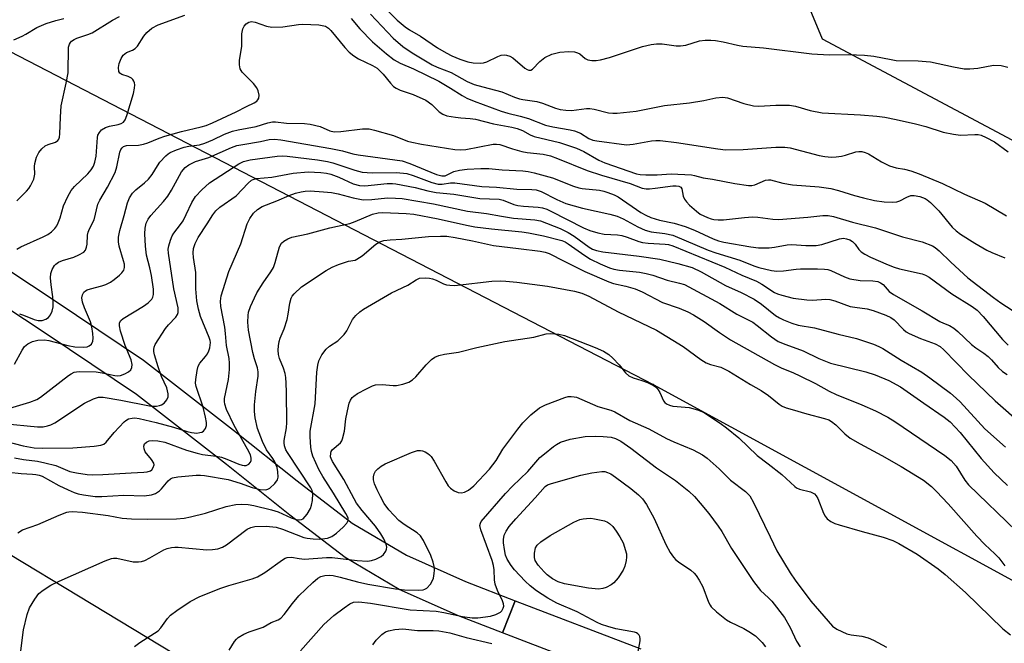
# Model space of a CAD drawing. Units: inches. Extents: x 1267762 to 1273762, y 497453 to 501454.
# Drawn here: x 1268377 to 1268628, y 498141 to 498300 of the extents above; entities that cross this region are included whole.
import ezdxf

# ---------------------------------------------------------------- set-up
doc = ezdxf.new("R2010")
doc.units = ezdxf.units.IN
doc.header["$MEASUREMENT"] = 0
for name, color, linetype in [('NTRL-Trees', 3, 'Continuous'), ('TRANS-Road', 130, 'Continuous'), ('Undefined', 1, 'Continuous'), ('UTIL-Cross Country Transmission Line', 1, 'Continuous'), ('UTIL-Cross Country Transmission Tower', 30, 'Continuous')]:
    doc.layers.add(name, color=color, linetype=linetype)

msp = doc.modelspace()

# ---------------------------------------------------------------- linework, layer by layer
at = {"layer": 'NTRL-Trees'}
msp.add_lwpolyline([(1268771.71, 498192.22), (1268688.13, 498237.57), (1268677.92, 498243.11), (1268581.25, 498294.57), (1268562.95, 498338.62), (1268562.68, 498359.85), (1268551.42, 498372.51), (1268491.1, 498383.36), (1268417.9, 498376.58), (1268378.58, 498400.3), (1268321.65, 498442.33), (1268320.97, 498504.01), (1268355.54, 498557.55)], dxfattribs=at)
at = {"layer": 'TRANS-Road'}
msp.add_lwpolyline([(1268502.89, 498151.48), (1268499.71, 498143.29), (1268488.47, 498147.65), (1268473.38, 498154.37), (1268459.55, 498162.55), (1268445.5, 498173.33), (1268429.31, 498186.23), (1268406.36, 498204.09), (1268383.62, 498219.35), (1268355.18, 498238.15), (1268325.67, 498256.73), (1268321.28, 498259.7), (1268325.78, 498266.61), (1268357, 498246.87), (1268385.44, 498228.07), (1268408.18, 498212.81), (1268431.13, 498194.95), (1268447.32, 498182.05), (1268461.37, 498171.27), (1268475.19, 498163.09), (1268490.29, 498156.37)], close=True, dxfattribs=at)
msp.add_lwpolyline([(1268533.08, 498130.51), (1268499.71, 498143.29), (1268502.89, 498151.48), (1268534.9, 498139.23)], dxfattribs=at)
at = {"layer": 'Undefined'}
for points, elevation in [([(1268375.92, 498241.12), (1268376.92, 498241.71), (1268382.59, 498244.23), (1268383.83, 498244.86), (1268384.74, 498245.53), (1268385.56, 498246.36), (1268386.08, 498247.06), (1268386.46, 498247.8), (1268386.94, 498249.11), (1268387.83, 498252.1), (1268388.91, 498254.5), (1268389.73, 498256.03), (1268390.63, 498257.1), (1268393.97, 498260.26), (1268394.87, 498261.32), (1268395.46, 498262.24), (1268395.8, 498263.24), (1268396.08, 498264.82), (1268396.45, 498269.58), (1268396.58, 498270.12), (1268396.96, 498270.86), (1268397.52, 498271.49), (1268398.46, 498272.07), (1268399.52, 498272.44), (1268401.73, 498272.86), (1268402.51, 498273.08), (1268403.08, 498273.43), (1268403.52, 498274.03), (1268403.93, 498275.12), (1268405.6, 498280.8), (1268405.9, 498282.15), (1268405.96, 498282.95), (1268405.89, 498283.46), (1268405.71, 498283.93), (1268405.45, 498284.35), (1268405.11, 498284.71), (1268404.3, 498285.12), (1268402.65, 498285.59), (1268402.13, 498285.96), (1268401.9, 498286.36), (1268401.79, 498287.35), (1268401.99, 498288.42), (1268402.47, 498289.71), (1268403.04, 498290.56), (1268403.82, 498291.17), (1268405.39, 498291.8), (1268406.09, 498292.23), (1268406.67, 498292.86), (1268408.25, 498295.35), (1268409.03, 498296.31), (1268410.32, 498297.4), (1268411.89, 498298.22), (1268418.68, 498300.7)], 238), ([(1268466, 498300.97), (1268471.81, 498294.9), (1268474.28, 498292.71), (1268476.63, 498291.13), (1268481.72, 498288.09), (1268483.06, 498287.48), (1268486.56, 498286.08), (1268490.69, 498283.83), (1268492.5, 498283.08), (1268494.64, 498282.42), (1268499.49, 498281.21), (1268502.78, 498279.83), (1268504.03, 498279.39), (1268504.86, 498279.22), (1268508.43, 498278.74), (1268509.84, 498278.29), (1268513.2, 498277.05), (1268514.39, 498276.71), (1268515.8, 498276.5), (1268517.29, 498276.46), (1268521.05, 498276.94), (1268521.92, 498276.97), (1268523.04, 498276.78), (1268526.67, 498275.85), (1268527.78, 498275.71), (1268528.92, 498275.74), (1268533.78, 498276.29), (1268540.93, 498277.67), (1268547.31, 498278.37), (1268551.01, 498278.96), (1268554.09, 498279.64), (1268555.84, 498279.81), (1268556.99, 498279.62), (1268561.2, 498278.23), (1268563.68, 498277.62), (1268565.05, 498277.56), (1268569.37, 498277.79), (1268572.82, 498277.76), (1268574.32, 498277.51), (1268578.13, 498276.41), (1268581.15, 498275.87), (1268590.89, 498275.31), (1268595.05, 498274.96), (1268597.09, 498274.7), (1268600, 498274.16), (1268604.94, 498273.01), (1268607.53, 498272.33), (1268612, 498270.95), (1268614.61, 498270.39), (1268616.37, 498270.14), (1268620.07, 498270.34), (1268620.92, 498270.29), (1268621.69, 498270.12), (1268622.98, 498269.59), (1268625.05, 498268.43), (1268628.58, 498265.88)], 236), ([(1268469.77, 498302.47), (1268472.81, 498299.44), (1268474.84, 498297.75), (1268475.99, 498297.01), (1268478.76, 498295.41), (1268483.13, 498292.4), (1268485.33, 498291.09), (1268486.78, 498290.32), (1268488.8, 498289.48), (1268490.84, 498288.81), (1268492.23, 498288.58), (1268493.99, 498288.51), (1268494.86, 498288.57), (1268495.68, 498288.79), (1268498.52, 498290.19), (1268499.32, 498290.5), (1268500.16, 498290.61), (1268500.72, 498290.55), (1268501.53, 498290.25), (1268502.3, 498289.81), (1268505.34, 498287.23), (1268505.98, 498286.84), (1268506.41, 498286.7), (1268506.89, 498286.74), (1268507.33, 498286.96), (1268509.2, 498288.94), (1268510.5, 498289.93), (1268512.28, 498290.76), (1268514.29, 498291.27), (1268516.57, 498291.46), (1268518, 498291.34), (1268518.83, 498291.09), (1268519.35, 498290.85), (1268520.78, 498289.71), (1268521.44, 498289.35), (1268522.46, 498289.17), (1268523.53, 498289.18), (1268524.67, 498289.37), (1268526.91, 498289.94), (1268535.33, 498292.71), (1268537.55, 498293.27), (1268538.97, 498293.41), (1268540.41, 498293.43), (1268543.92, 498292.95), (1268545.08, 498292.89), (1268546.44, 498293.12), (1268549.92, 498294.17), (1268551.35, 498294.33), (1268552.79, 498294.37), (1268553.94, 498294.27), (1268555.95, 498293.94), (1268559.55, 498293.06), (1268560.95, 498292.79), (1268566.23, 498292.4), (1268578.53, 498290.9), (1268582.93, 498290.64), (1268587.85, 498290.74), (1268591.98, 498290.53), (1268594.33, 498290.28), (1268598.71, 498289.4), (1268599.98, 498289.2), (1268605.59, 498289.09), (1268607.62, 498288.95), (1268608.74, 498288.79), (1268614.66, 498287.55), (1268617.3, 498287.08), (1268618.78, 498287.06), (1268620.85, 498287.22), (1268624.78, 498287.96), (1268626.78, 498287.91), (1268628.43, 498287.47)], 234), ([(1268375.14, 498294.43), (1268377.23, 498295.34), (1268378.23, 498295.87), (1268381.02, 498297.6), (1268383.38, 498298.62), (1268385.88, 498299.38), (1268387.84, 498299.87)], 234), ([(1268375.92, 498253.41), (1268378.38, 498255.86), (1268378.94, 498256.52), (1268379.39, 498257.22), (1268380.23, 498258.96), (1268380.47, 498260.24), (1268380.43, 498262.15), (1268380.51, 498262.93), (1268380.94, 498264.51), (1268381.53, 498265.76), (1268382.26, 498266.69), (1268383.15, 498267.44), (1268383.91, 498267.77), (1268385.76, 498268.39), (1268386.36, 498268.78), (1268386.63, 498269.16), (1268386.78, 498269.65), (1268386.88, 498270.45), (1268387.01, 498274.7), (1268387.24, 498277.64), (1268388.51, 498283.36), (1268388.95, 498286.06), (1268389.1, 498292.53), (1268389.3, 498293.34), (1268389.54, 498293.75), (1268389.87, 498294.11), (1268390.49, 498294.53), (1268391.21, 498294.88), (1268394.03, 498295.79), (1268395.11, 498296.26), (1268400.3, 498299.47), (1268402.03, 498300.4)], 236), ([(1268376.56, 498224.6), (1268377.63, 498224.25), (1268380.29, 498223.16), (1268381.37, 498222.89), (1268382.4, 498222.9), (1268383.33, 498223.21), (1268383.99, 498223.71), (1268384.48, 498224.35), (1268384.88, 498225.32), (1268385.12, 498226.36), (1268385.17, 498227.49), (1268385.11, 498228.91), (1268384.63, 498232.01), (1268384.47, 498233.76), (1268384.55, 498234.9), (1268384.91, 498235.95), (1268385.46, 498236.9), (1268385.83, 498237.29), (1268386.48, 498237.75), (1268387.56, 498238.2), (1268390.4, 498239.09), (1268391.73, 498239.64), (1268392.94, 498240.31), (1268393.44, 498240.87), (1268393.69, 498241.58), (1268393.83, 498242.38), (1268393.94, 498244.62), (1268394.06, 498245.43), (1268394.38, 498246.24), (1268395.59, 498248.56), (1268396.57, 498252.55), (1268397.08, 498253.58), (1268399.05, 498256.92), (1268400.93, 498260.66), (1268401.41, 498262.07), (1268402.14, 498265.78), (1268402.44, 498266.53), (1268402.72, 498266.92), (1268403.1, 498267.22), (1268403.83, 498267.47), (1268406.87, 498267.61), (1268408.2, 498267.89), (1268409.26, 498268.23), (1268412.2, 498269.41), (1268413.61, 498269.86), (1268417.87, 498271.07), (1268422.86, 498272.26), (1268424.18, 498272.64), (1268425.78, 498273.3), (1268431.83, 498276.08), (1268434.44, 498277.45), (1268436.42, 498278.36), (1268437.04, 498278.79), (1268437.36, 498279.15), (1268437.57, 498279.56), (1268437.63, 498280.33), (1268437.42, 498281.44), (1268437.1, 498282.22), (1268436.18, 498283.35), (1268433.35, 498286.16), (1268432.86, 498287.06), (1268432.66, 498288.06), (1268432.66, 498289.14), (1268433.25, 498292.86), (1268433.28, 498295.96), (1268433.48, 498297.25), (1268433.82, 498297.93), (1268434.37, 498298.5), (1268435.03, 498298.93), (1268435.72, 498299.09), (1268436.67, 498298.96), (1268439.55, 498297.89), (1268440.85, 498297.67), (1268443.68, 498297.79), (1268447.66, 498298.36), (1268448.81, 498298.45), (1268452.9, 498298.23), (1268453.76, 498298.12), (1268454.54, 498297.9), (1268455.35, 498297.42), (1268455.97, 498296.83), (1268459.53, 498292.45), (1268460.63, 498291.29), (1268461.78, 498290.4), (1268462.99, 498289.6), (1268466.51, 498287.93), (1268467.72, 498287.19), (1268469.28, 498285.69), (1268471.1, 498283.4), (1268471.91, 498282.55), (1268472.61, 498282.1), (1268473.63, 498281.62), (1268476.89, 498280.47), (1268480.12, 498279.04), (1268481.64, 498277.97), (1268483.52, 498276.12), (1268484.44, 498275.46), (1268485.47, 498275.1), (1268487.69, 498274.7), (1268489.09, 498274.53), (1268491.41, 498274.4), (1268492.78, 498274.2), (1268497.42, 498273.04), (1268502.07, 498272.15), (1268503.45, 498271.81), (1268504.77, 498271.3), (1268506.77, 498270.24), (1268507.77, 498269.83), (1268514.22, 498268.29), (1268518.55, 498266.79), (1268520.45, 498265.94), (1268524.26, 498263.79), (1268525.73, 498263.06), (1268533.81, 498260.3), (1268534.75, 498260.09), (1268536.22, 498260.01), (1268539.09, 498260.03), (1268542.63, 498260.26), (1268547.82, 498260.05), (1268548.65, 498259.9), (1268550.78, 498259.28), (1268553.17, 498258.9), (1268558.88, 498257.8), (1268562.41, 498257.29), (1268563.26, 498257.31), (1268564.03, 498257.49), (1268566.68, 498258.64), (1268567.44, 498258.76), (1268567.99, 498258.72), (1268571.09, 498257.94), (1268573.56, 498257.47), (1268580.35, 498257.01), (1268583.4, 498256.52), (1268585.31, 498256.07), (1268589.37, 498254.75), (1268591.65, 498254.14), (1268594.49, 498253.47), (1268596.95, 498253.12), (1268599.03, 498253.04), (1268600.18, 498253.13), (1268600.96, 498253.41), (1268602.69, 498254.38), (1268603.76, 498254.73), (1268604.61, 498254.74), (1268606.05, 498254.49), (1268607.36, 498254.03), (1268607.93, 498253.67), (1268608.77, 498252.96), (1268610.85, 498250.88), (1268614.25, 498246.72), (1268615.29, 498245.77), (1268616.44, 498244.94), (1268620.02, 498242.6), (1268623.09, 498240.86), (1268624.42, 498240.21), (1268627.72, 498238.9)], 240), ([(1268461.07, 498299.85), (1268463.33, 498297.26), (1268466.54, 498293.93), (1268470.11, 498290.87), (1268472.08, 498289.38), (1268473.56, 498288.5), (1268476.98, 498287.06), (1268483.43, 498283.89), (1268486.4, 498282.13), (1268489.38, 498280.26), (1268490.63, 498279.57), (1268492.44, 498278.77), (1268499.38, 498276.23), (1268501, 498275.72), (1268504.15, 498274.98), (1268506.34, 498274.36), (1268510.61, 498272.72), (1268512.52, 498272.27), (1268516.96, 498271.52), (1268518.04, 498271.25), (1268519.53, 498270.63), (1268521.72, 498269.3), (1268522.69, 498268.91), (1268523.75, 498268.7), (1268531.3, 498267.72), (1268533.01, 498267.84), (1268537.69, 498268.72), (1268538.73, 498268.81), (1268539.88, 498268.78), (1268544.01, 498268.31), (1268554.53, 498266.62), (1268556.51, 498266.42), (1268561.04, 498266.48), (1268569.33, 498267.05), (1268571.66, 498267.11), (1268572.96, 498266.9), (1268580.38, 498264.96), (1268581.82, 498264.72), (1268583.56, 498264.57), (1268584.68, 498264.6), (1268586.05, 498264.78), (1268587.13, 498265.02), (1268589.72, 498265.86), (1268590.49, 498265.98), (1268591.28, 498265.96), (1268592.12, 498265.74), (1268592.93, 498265.38), (1268596.24, 498263.35), (1268598.34, 498262.37), (1268599.97, 498261.83), (1268602.12, 498261.52), (1268603.76, 498261.05), (1268605.91, 498260.27), (1268611.79, 498257.84), (1268617.43, 498255.14), (1268622.69, 498252.81), (1268628.17, 498249.58)], 238), ([(1268375.32, 498211.8), (1268377.24, 498215.35), (1268377.88, 498216.32), (1268378.68, 498217), (1268379.87, 498217.56), (1268381.29, 498217.86), (1268382.99, 498217.96), (1268384.05, 498217.79), (1268388.87, 498216.56), (1268390.71, 498216.23), (1268392.99, 498216.11), (1268393.82, 498216.24), (1268394.32, 498216.42), (1268394.92, 498216.89), (1268395.27, 498217.61), (1268395.36, 498218.45), (1268395.27, 498219.63), (1268394.98, 498221.34), (1268394.64, 498222.6), (1268393.11, 498226.18), (1268392.66, 498227.57), (1268392.48, 498228.68), (1268392.6, 498229.46), (1268392.98, 498230.13), (1268393.39, 498230.47), (1268393.87, 498230.75), (1268394.68, 498231.02), (1268397.54, 498231.71), (1268398.56, 498232.1), (1268399.79, 498232.7), (1268400.74, 498233.36), (1268402.08, 498234.49), (1268402.7, 498235.1), (1268403.16, 498235.77), (1268403.34, 498236.46), (1268403.31, 498237.24), (1268403.11, 498238.09), (1268401.95, 498241.82), (1268401.8, 498242.97), (1268401.84, 498244.11), (1268402.19, 498245.81), (1268403.27, 498249.63), (1268404.09, 498252.9), (1268404.63, 498254.2), (1268405.35, 498255.39), (1268406.19, 498256.25), (1268408.43, 498257.96), (1268409.49, 498258.95), (1268410.41, 498260.1), (1268411.72, 498262.32), (1268412.38, 498263.22), (1268413.87, 498264.88), (1268414.5, 498265.41), (1268414.99, 498265.71), (1268416.61, 498266.41), (1268418.52, 498267.06), (1268419.72, 498267.31), (1268422.47, 498267.71), (1268423.78, 498268.07), (1268425.82, 498268.92), (1268428.85, 498270.38), (1268430.89, 498271.15), (1268432.29, 498271.48), (1268436.89, 498272.34), (1268439.86, 498273.32), (1268441.06, 498273.54), (1268441.81, 498273.52), (1268444.59, 498273.19), (1268449.22, 498273.09), (1268450.67, 498272.95), (1268453.25, 498272.36), (1268455.65, 498271.28), (1268456.81, 498271.01), (1268458.51, 498271.07), (1268463.99, 498271.74), (1268465.66, 498271.73), (1268467.09, 498271.42), (1268471.9, 498270.03), (1268475.46, 498268.64), (1268476.55, 498268.32), (1268479.02, 498267.81), (1268487.54, 498266.47), (1268488.95, 498266.41), (1268490.33, 498266.53), (1268497.32, 498267.83), (1268498.17, 498267.87), (1268498.97, 498267.76), (1268502.19, 498266.62), (1268504.59, 498265.96), (1268506, 498265.73), (1268510.01, 498265.27), (1268511.9, 498264.87), (1268513.72, 498264.2), (1268521.23, 498261.1), (1268524.94, 498259.93), (1268532.2, 498257.86), (1268535.3, 498256.63), (1268536.31, 498256.48), (1268537.15, 498256.48), (1268538.62, 498256.61), (1268543.11, 498257.25), (1268543.93, 498257.27), (1268544.63, 498257.15), (1268545.12, 498256.85), (1268545.35, 498256.5), (1268545.73, 498254.62), (1268546.04, 498253.82), (1268546.54, 498253.14), (1268547.36, 498252.31), (1268549.1, 498250.74), (1268550.04, 498250.05), (1268551.89, 498249.14), (1268552.84, 498248.8), (1268553.56, 498248.64), (1268554.62, 498248.55), (1268555.99, 498248.56), (1268561.36, 498249.18), (1268563.37, 498249.34), (1268564.73, 498249.26), (1268568.54, 498248.75), (1268569.98, 498248.67), (1268577.46, 498249.25), (1268581.29, 498249.66), (1268582.64, 498249.64), (1268584.01, 498249.39), (1268588.89, 498248.01), (1268594.78, 498246.57), (1268601.64, 498244.21), (1268606.65, 498242.99), (1268609.24, 498241.95), (1268609.94, 498241.53), (1268610.98, 498240.67), (1268613.95, 498237.8), (1268618.27, 498233.81), (1268624.84, 498228.76), (1268626.69, 498227.43), (1268629.59, 498225.57)], 242), ([(1268374.14, 498200.54), (1268379.2, 498202.06), (1268380.97, 498202.75), (1268381.91, 498203.35), (1268389.07, 498208.87), (1268389.79, 498209.35), (1268390.54, 498209.71), (1268391.09, 498209.84), (1268391.95, 498209.9), (1268396.1, 498209.8), (1268397.62, 498209.58), (1268400.87, 498208.87), (1268401.53, 498208.81), (1268402.35, 498208.9), (1268403.41, 498209.28), (1268404.39, 498209.81), (1268404.92, 498210.31), (1268405.22, 498210.91), (1268405.28, 498211.69), (1268405, 498212.87), (1268403.55, 498216.52), (1268402.36, 498220.19), (1268402.04, 498221.59), (1268402.08, 498222.31), (1268402.39, 498222.87), (1268403.03, 498223.42), (1268408.18, 498226.55), (1268409.4, 498227.4), (1268410.3, 498228.38), (1268410.55, 498228.83), (1268410.73, 498229.51), (1268410.7, 498230.9), (1268410.19, 498234.38), (1268409.81, 498236.37), (1268408.95, 498239.58), (1268408.67, 498241.88), (1268408.56, 498245.04), (1268408.61, 498246.47), (1268408.88, 498247.74), (1268409.36, 498248.75), (1268410.03, 498249.64), (1268413.3, 498253.26), (1268414.4, 498254.59), (1268415.36, 498256.12), (1268417.9, 498260.77), (1268418.84, 498261.91), (1268419.73, 498262.6), (1268421.44, 498263.44), (1268424.82, 498264.49), (1268430.59, 498266.96), (1268431.97, 498267.47), (1268433.5, 498267.8), (1268438, 498268.54), (1268440.21, 498269.01), (1268441.54, 498269.13), (1268443.22, 498268.95), (1268455.96, 498266.73), (1268458.86, 498266.16), (1268461.52, 498265.42), (1268462.88, 498265.14), (1268474.1, 498263.57), (1268476.03, 498262.96), (1268482.9, 498260.14), (1268484.26, 498259.74), (1268485.08, 498259.8), (1268487.31, 498260.85), (1268488.69, 498261.22), (1268490.7, 498261.5), (1268494.2, 498261.67), (1268496.23, 498261.68), (1268499.57, 498261.28), (1268504.89, 498261.02), (1268506.2, 498260.86), (1268507.78, 498260.55), (1268512.46, 498259.23), (1268517.81, 498257.14), (1268519.16, 498256.68), (1268519.97, 498256.54), (1268524.39, 498256.09), (1268525.5, 498255.88), (1268526.56, 498255.56), (1268528.12, 498254.97), (1268529.12, 498254.47), (1268534.93, 498250.45), (1268536.21, 498249.74), (1268537.51, 498249.18), (1268539.68, 498248.44), (1268543.43, 498247.72), (1268546.21, 498246.86), (1268548.63, 498245.92), (1268553.4, 498243.73), (1268554.73, 498243.23), (1268556.12, 498242.9), (1268562.94, 498241.67), (1268564.95, 498241.46), (1268567.61, 498241.45), (1268569.02, 498241.6), (1268572.24, 498242.22), (1268573.39, 498242.32), (1268577.02, 498241.99), (1268579.63, 498242.04), (1268581.07, 498242.31), (1268585.61, 498243.76), (1268586.56, 498243.86), (1268587.36, 498243.76), (1268588.18, 498243.48), (1268588.87, 498243.06), (1268589.54, 498242.34), (1268590.51, 498240.97), (1268591.1, 498240.41), (1268592.02, 498239.82), (1268593.51, 498239.06), (1268597.98, 498237.1), (1268599.51, 498236.5), (1268600.88, 498236.11), (1268606.62, 498234.77), (1268607.45, 498234.48), (1268608.46, 498233.94), (1268614.23, 498229.71), (1268619.39, 498226.49), (1268620.63, 498225.56), (1268622.2, 498223.94), (1268627.12, 498218.03), (1268628.52, 498216.66)], 244), ([(1268372.46, 498196.65), (1268381.21, 498195.82), (1268382.61, 498195.82), (1268383.73, 498196.03), (1268384.54, 498196.3), (1268385.56, 498196.85), (1268393.13, 498201.82), (1268395.43, 498202.96), (1268396.74, 498203.38), (1268397.88, 498203.34), (1268402.43, 498202.58), (1268409.73, 498201.13), (1268410.6, 498201.06), (1268411.46, 498201.1), (1268412.3, 498201.23), (1268412.79, 498201.4), (1268413.43, 498201.81), (1268414.16, 498202.69), (1268414.48, 498203.44), (1268414.49, 498204.19), (1268414.1, 498205.74), (1268412.8, 498208.67), (1268411.9, 498211.07), (1268411, 498214.14), (1268410.85, 498214.98), (1268410.83, 498215.54), (1268410.9, 498216.09), (1268411.18, 498216.81), (1268413.83, 498220.91), (1268414.55, 498221.81), (1268416.39, 498223.74), (1268416.86, 498224.44), (1268417.02, 498224.91), (1268417.06, 498225.36), (1268416.99, 498226.12), (1268415.94, 498231.02), (1268414.52, 498240.04), (1268414.48, 498241.11), (1268414.6, 498241.96), (1268415.03, 498243.38), (1268415.49, 498244.48), (1268415.92, 498245.2), (1268417.63, 498247.41), (1268418.26, 498248.35), (1268419.08, 498249.89), (1268420.52, 498252.97), (1268421.44, 498254.5), (1268423.05, 498256.23), (1268425.04, 498258.01), (1268432.46, 498262.83), (1268433.7, 498263.47), (1268435.33, 498263.83), (1268442.23, 498264.79), (1268443.69, 498264.89), (1268444.82, 498264.81), (1268452.49, 498263.87), (1268455.11, 498263.46), (1268456.44, 498263.1), (1268462.04, 498261.21), (1268463.95, 498260.74), (1268466.43, 498260.53), (1268472.68, 498260.63), (1268475.33, 498260.37), (1268476.93, 498259.9), (1268481.69, 498258.07), (1268483.26, 498257.69), (1268484.31, 498257.64), (1268486.41, 498257.96), (1268487.51, 498257.96), (1268494.45, 498257.07), (1268498.14, 498256.91), (1268503.32, 498256.36), (1268507.12, 498256.31), (1268508.24, 498256.21), (1268509.57, 498255.77), (1268513.55, 498253.72), (1268515.83, 498252.75), (1268520.05, 498251.5), (1268527.07, 498249.98), (1268528.88, 498249.49), (1268530.44, 498248.84), (1268534.18, 498246.8), (1268536.03, 498245.94), (1268537.55, 498245.53), (1268541.09, 498245.1), (1268543.09, 498244.64), (1268552.1, 498240.83), (1268554.06, 498240.14), (1268560.19, 498238.26), (1268563.7, 498236.86), (1268565, 498236.45), (1268568.25, 498235.62), (1268569.61, 498235.45), (1268571.32, 498235.55), (1268574.51, 498235.98), (1268575.61, 498236.06), (1268579.99, 498236.12), (1268581.76, 498236.02), (1268582.63, 498235.87), (1268583.39, 498235.64), (1268586.83, 498234), (1268588.2, 498233.55), (1268590.83, 498233.11), (1268594.07, 498233.04), (1268595.31, 498232.85), (1268596.04, 498232.53), (1268596.69, 498232.07), (1268598.23, 498230.32), (1268599.33, 498229.51), (1268606.65, 498225.41), (1268611.14, 498222.69), (1268612.1, 498222.22), (1268613.58, 498221.63), (1268614.7, 498220.95), (1268615.76, 498220.09), (1268619.17, 498216.81), (1268620.28, 498215.96), (1268622.32, 498214.61), (1268623.45, 498213.73), (1268624.27, 498212.91), (1268625.99, 498210.96), (1268627.07, 498209.95), (1268628.29, 498209.11)], 246), ([(1268372.96, 498192.14), (1268377.51, 498190.96), (1268380.35, 498190.46), (1268382.55, 498190.37), (1268390.14, 498190.44), (1268395.59, 498190.87), (1268397.28, 498191.11), (1268398.04, 498191.43), (1268398.69, 498191.92), (1268400.73, 498194.4), (1268403.29, 498197.1), (1268403.72, 498197.45), (1268404.36, 498197.81), (1268405.29, 498198.06), (1268406.01, 498198.09), (1268407.07, 498197.96), (1268411.41, 498196.94), (1268415.86, 498195.72), (1268419.28, 498194.61), (1268420.38, 498194.34), (1268421.76, 498194.22), (1268422.57, 498194.34), (1268423.07, 498194.49), (1268423.51, 498194.74), (1268424, 498195.35), (1268424.25, 498196.12), (1268424.26, 498196.92), (1268424.02, 498198.31), (1268423.41, 498200.84), (1268421.58, 498206.13), (1268421.46, 498206.98), (1268421.5, 498207.85), (1268421.85, 498210.19), (1268422.15, 498211.3), (1268422.56, 498212.02), (1268424.02, 498213.72), (1268424.48, 498214.42), (1268424.82, 498215.17), (1268425.08, 498215.97), (1268425.24, 498217.27), (1268425.17, 498217.78), (1268424.92, 498218.58), (1268422.74, 498223.91), (1268422.2, 498225.81), (1268421.78, 498227.95), (1268421.5, 498231), (1268421.56, 498235.16), (1268420.95, 498238.98), (1268420.86, 498240.12), (1268420.92, 498241.22), (1268421.34, 498242.55), (1268422.15, 498244.07), (1268424.44, 498247.51), (1268425.82, 498249.82), (1268426.58, 498250.83), (1268427.68, 498251.78), (1268431.8, 498254.72), (1268434.82, 498257.92), (1268435.7, 498258.66), (1268436.17, 498258.88), (1268436.96, 498259.09), (1268440.86, 498259.46), (1268446.37, 498260.46), (1268450.19, 498260.79), (1268453.38, 498260.61), (1268454.86, 498260.43), (1268455.96, 498260.2), (1268458.01, 498259.48), (1268461.66, 498257.73), (1268463.2, 498257.28), (1268464.56, 498257.19), (1268470.32, 498257.8), (1268471.61, 498257.86), (1268472.49, 498257.78), (1268477.45, 498256.79), (1268480.64, 498255.97), (1268482.8, 498255.54), (1268487.24, 498255.09), (1268493.92, 498253.99), (1268498.82, 498253.86), (1268499.83, 498253.61), (1268502.55, 498252.47), (1268503.6, 498252.18), (1268505.01, 498252.01), (1268508.78, 498251.79), (1268509.9, 498251.61), (1268510.94, 498251.27), (1268511.97, 498250.81), (1268520.31, 498246.53), (1268521.95, 498245.88), (1268523.94, 498245.23), (1268525.62, 498244.91), (1268528.99, 498244.71), (1268530.1, 498244.55), (1268531.46, 498244.17), (1268534.39, 498243.07), (1268535.38, 498242.81), (1268536.82, 498242.65), (1268541.16, 498242.37), (1268542.01, 498242.24), (1268543.09, 498241.92), (1268556.31, 498236.47), (1268560.69, 498234.47), (1268564.44, 498232.91), (1268565.8, 498232.17), (1268568.98, 498230.06), (1268569.73, 498229.71), (1268570.84, 498229.33), (1268573.78, 498228.57), (1268577.27, 498228.18), (1268578.72, 498228.1), (1268582.08, 498228.36), (1268583.14, 498228.29), (1268584.42, 498227.94), (1268588.25, 498226.52), (1268589.51, 498226.28), (1268592.62, 498225.89), (1268594.13, 498225.47), (1268597.41, 498224.3), (1268598.67, 498223.7), (1268599.5, 498223.04), (1268601.86, 498220.59), (1268602.55, 498220.05), (1268603.29, 498219.61), (1268606.19, 498218.32), (1268609.91, 498217), (1268611.25, 498216.26), (1268612.16, 498215.44), (1268618.46, 498208.96), (1268625.23, 498202.44), (1268638.34, 498191)], 248), ([(1268375.32, 498187.9), (1268377.57, 498187.48), (1268381.14, 498187.05), (1268383.08, 498186.66), (1268385.82, 498185.94), (1268389.4, 498184.44), (1268391.15, 498184.07), (1268393.81, 498183.67), (1268395.21, 498183.62), (1268397.78, 498183.7), (1268405.02, 498184.13), (1268408.31, 498184.25), (1268409.16, 498184.35), (1268409.94, 498184.6), (1268410.31, 498184.87), (1268410.69, 498185.44), (1268410.87, 498186.09), (1268410.81, 498186.55), (1268410.25, 498187.51), (1268408.65, 498189.48), (1268408.35, 498190.17), (1268408.25, 498190.86), (1268408.45, 498191.44), (1268408.91, 498191.9), (1268409.59, 498192.21), (1268410.39, 498192.34), (1268411.85, 498192.22), (1268413.59, 498191.88), (1268419.11, 498189.88), (1268421.84, 498189.08), (1268423.23, 498188.79), (1268426.74, 498188.32), (1268428.05, 498188.05), (1268429.45, 498187.55), (1268432.47, 498186.26), (1268433.29, 498186.01), (1268433.84, 498185.93), (1268434.37, 498185.96), (1268434.99, 498186.27), (1268435.44, 498186.79), (1268435.61, 498187.23), (1268435.63, 498187.85), (1268435.42, 498188.65), (1268434.68, 498190.15), (1268431.28, 498196.14), (1268429.35, 498200.21), (1268428.9, 498201.58), (1268428.83, 498202.28), (1268428.87, 498203.06), (1268429.81, 498207.86), (1268430.07, 498210.39), (1268430.14, 498212.07), (1268430.02, 498213.19), (1268429.33, 498216.58), (1268429.12, 498219.63), (1268428.93, 498221.18), (1268427.87, 498226.46), (1268427.8, 498227.84), (1268427.96, 498229.21), (1268429.93, 498235.37), (1268432.99, 498242.41), (1268434.63, 498247.52), (1268435.31, 498248.94), (1268436.24, 498250.27), (1268437.24, 498251.2), (1268438.41, 498251.94), (1268442.18, 498253.42), (1268445.29, 498254.75), (1268446.95, 498255.32), (1268448.39, 498255.7), (1268449.41, 498255.86), (1268450.66, 498255.93), (1268454.1, 498255.72), (1268456.11, 498255.51), (1268457.83, 498255.16), (1268461.66, 498254.15), (1268464.2, 498253.69), (1268466.42, 498253.75), (1268470.39, 498254.16), (1268472.41, 498254.12), (1268474.15, 498253.97), (1268482.09, 498252.62), (1268490.76, 498250.76), (1268495.59, 498250.14), (1268499.42, 498249.46), (1268502.45, 498249.01), (1268507.91, 498248.53), (1268509.4, 498248.27), (1268514.37, 498246.35), (1268516.44, 498245.36), (1268517.96, 498244.44), (1268521.73, 498241.61), (1268522.62, 498241.13), (1268523.63, 498240.75), (1268525.28, 498240.41), (1268534.49, 498239.32), (1268539.76, 498238.52), (1268544.38, 498237.47), (1268548.06, 498236.4), (1268550.32, 498235.33), (1268556.53, 498231.87), (1268560.49, 498230.05), (1268563.83, 498228.32), (1268565.66, 498227.1), (1268569.27, 498224.21), (1268570.26, 498223.58), (1268571.3, 498223.06), (1268573.43, 498222.24), (1268575.05, 498221.74), (1268579.23, 498221.03), (1268585.22, 498219.4), (1268589.89, 498218.31), (1268594.23, 498216.86), (1268595.61, 498216.29), (1268596.64, 498215.75), (1268601.25, 498212.82), (1268606.51, 498209.72), (1268608.61, 498208.27), (1268613.85, 498204.39), (1268615.33, 498203.14), (1268616.35, 498202.15), (1268622.64, 498195.31), (1268627.85, 498190.66)], 250), ([(1268370.62, 498184.59), (1268377, 498183.88), (1268379.92, 498183.79), (1268380.75, 498183.7), (1268381.56, 498183.52), (1268382.35, 498183.23), (1268386.58, 498180.85), (1268388.97, 498179.72), (1268390.49, 498179.09), (1268391.54, 498178.76), (1268392.91, 498178.45), (1268395.84, 498178.09), (1268397.6, 498178.06), (1268403.15, 498178.38), (1268408.33, 498178.27), (1268410.23, 498178.48), (1268411.28, 498178.84), (1268412.25, 498179.47), (1268412.8, 498180.02), (1268414.45, 498182.04), (1268415.09, 498182.55), (1268415.58, 498182.79), (1268416.95, 498183.11), (1268421.64, 498183.48), (1268422.72, 498183.5), (1268423.71, 498183.41), (1268429.78, 498182.36), (1268432.84, 498181.48), (1268435.89, 498180.35), (1268437.94, 498179.88), (1268439.37, 498179.76), (1268439.88, 498179.91), (1268440.36, 498180.19), (1268441.67, 498181.35), (1268442.31, 498182.27), (1268442.48, 498183.02), (1268442.45, 498184.38), (1268442.21, 498185.46), (1268441.55, 498187.03), (1268441.13, 498187.76), (1268439.55, 498189.96), (1268438.55, 498192.1), (1268437.22, 498195.42), (1268436.65, 498198.14), (1268436.46, 498199.75), (1268436.51, 498201.45), (1268436.81, 498204.86), (1268437.37, 498208.7), (1268437.41, 498209.79), (1268437.2, 498210.89), (1268436.48, 498213.11), (1268436.04, 498214.75), (1268434.92, 498220.46), (1268434.81, 498222.48), (1268434.84, 498224.21), (1268434.98, 498225.06), (1268435.48, 498226.45), (1268436.44, 498228.65), (1268437.11, 498229.94), (1268438.69, 498232.49), (1268440.62, 498235.31), (1268441.28, 498236.42), (1268441.77, 498237.66), (1268442.86, 498241.65), (1268443.38, 498242.64), (1268443.98, 498243.17), (1268444.93, 498243.73), (1268446.01, 498244.13), (1268450.08, 498245), (1268455.7, 498246.49), (1268460.76, 498247.61), (1268462.12, 498248.11), (1268466.54, 498250.05), (1268467.99, 498250.37), (1268469.17, 498250.46), (1268475.15, 498250.22), (1268477.11, 498250.02), (1268483.27, 498248.81), (1268490.47, 498247.19), (1268492.62, 498246.78), (1268496.9, 498246.27), (1268504.65, 498245.52), (1268506.29, 498245.28), (1268510.09, 498244.47), (1268514.81, 498243.28), (1268515.64, 498242.93), (1268516.39, 498242.48), (1268520.7, 498239.47), (1268522.13, 498238.57), (1268524.55, 498237.35), (1268526.94, 498236.34), (1268528.06, 498236.02), (1268529.46, 498235.75), (1268534.6, 498235.22), (1268536.3, 498234.93), (1268538.01, 498234.46), (1268541.61, 498233.15), (1268544.76, 498232.46), (1268546.06, 498232.05), (1268555.05, 498227.27), (1268559.4, 498224.51), (1268563.44, 498222.5), (1268564.61, 498221.66), (1268568.2, 498218.72), (1268569.06, 498218.12), (1268569.97, 498217.6), (1268571.85, 498216.83), (1268576.34, 498215.16), (1268580.27, 498213.27), (1268583.24, 498212.02), (1268592.32, 498209.81), (1268594.69, 498209.1), (1268598.13, 498207.64), (1268601.11, 498206.03), (1268607.06, 498201.83), (1268612.28, 498198.31), (1268613.81, 498197.08), (1268616.35, 498194.35), (1268621.66, 498187.72), (1268624.95, 498184.12), (1268628.39, 498180.9)], 252), ([(1268376.15, 498168.84), (1268377.38, 498169.54), (1268381.26, 498170.94), (1268386.67, 498173.28), (1268388.62, 498174.03), (1268389.18, 498174.16), (1268390.04, 498174.23), (1268392.64, 498174.08), (1268399.18, 498173.22), (1268402.79, 498172.56), (1268405.1, 498172.34), (1268409.14, 498172.26), (1268416.61, 498172.39), (1268418.52, 498172.57), (1268420.15, 498172.87), (1268423.97, 498173.83), (1268429.26, 498175.54), (1268431.73, 498176.05), (1268433.14, 498176.14), (1268434.86, 498176.01), (1268436.29, 498175.8), (1268440.84, 498174.67), (1268442.48, 498174.14), (1268445.83, 498172.63), (1268447.09, 498172.2), (1268448.03, 498172.11), (1268448.44, 498172.19), (1268448.84, 498172.4), (1268449.4, 498172.94), (1268449.91, 498173.59), (1268450.76, 498175.04), (1268451.02, 498175.89), (1268451.23, 498177.07), (1268451.35, 498178.82), (1268451.15, 498179.59), (1268450.79, 498180.3), (1268444.91, 498189.25), (1268444.5, 498189.96), (1268444.14, 498190.97), (1268444.02, 498191.76), (1268444.03, 498192.29), (1268444.62, 498195.52), (1268444.73, 498196.9), (1268444.67, 498204.68), (1268444.57, 498206.94), (1268444.45, 498208.35), (1268444.25, 498209.44), (1268443.84, 498210.75), (1268442.81, 498213.19), (1268442.61, 498214.25), (1268442.51, 498215.34), (1268442.55, 498216.45), (1268442.75, 498217.58), (1268443, 498218.4), (1268444, 498220.79), (1268444.76, 498223.2), (1268445.08, 498224.56), (1268445.45, 498227.31), (1268445.86, 498228.61), (1268446.11, 498229.09), (1268446.62, 498229.74), (1268448.47, 498231.49), (1268454.77, 498235.67), (1268456.23, 498236.52), (1268457.88, 498237.19), (1268460.42, 498238.03), (1268462.12, 498238.32), (1268462.59, 498238.51), (1268463.92, 498239.43), (1268467.44, 498242.34), (1268468.38, 498242.93), (1268469.42, 498243.26), (1268471.06, 498243.51), (1268474.04, 498243.66), (1268480.82, 498244.29), (1268483.88, 498244.43), (1268485.52, 498244.37), (1268487.59, 498244.09), (1268492.04, 498243.23), (1268497.38, 498242.02), (1268503.73, 498241.3), (1268509.32, 498240.55), (1268510.58, 498240.32), (1268511.57, 498239.99), (1268515.39, 498238.01), (1268520.64, 498235.42), (1268526.75, 498232.73), (1268527.97, 498232.33), (1268531.12, 498231.7), (1268533.49, 498231.01), (1268535.31, 498230.18), (1268540.44, 498227.49), (1268544.67, 498226.07), (1268546.88, 498225.13), (1268548.37, 498224.33), (1268551.07, 498222.67), (1268554.95, 498219.86), (1268557.78, 498218), (1268569.03, 498211.68), (1268570.7, 498210.86), (1268573.87, 498209.58), (1268575.46, 498208.85), (1268579.41, 498206.88), (1268582.94, 498204.92), (1268584.73, 498204.06), (1268591.3, 498201.39), (1268594.72, 498199.88), (1268597.87, 498198.25), (1268599.66, 498197.19), (1268612.44, 498188.48), (1268614.05, 498187.24), (1268615.3, 498185.81), (1268617.49, 498182.25), (1268618.44, 498181), (1268630.61, 498169.28)], 254), ([(1268376.7, 498136.66), (1268377.63, 498144.04), (1268378.55, 498148.02), (1268379.11, 498149.66), (1268380.46, 498151.92), (1268381.52, 498153.3), (1268382.62, 498154.19), (1268384.55, 498155.44), (1268386.66, 498156.49), (1268398.41, 498161.65), (1268400.01, 498162.25), (1268400.56, 498162.35), (1268401.4, 498162.34), (1268405.53, 498161.44), (1268406.9, 498161.4), (1268407.7, 498161.53), (1268408.49, 498161.79), (1268409.77, 498162.43), (1268413.36, 498164.44), (1268414.18, 498164.79), (1268415.33, 498165.08), (1268416.19, 498165.17), (1268417.04, 498165.15), (1268424.34, 498164.48), (1268425.76, 498164.54), (1268427.16, 498164.75), (1268428.36, 498165.15), (1268429.31, 498165.71), (1268434.6, 498169.73), (1268435.56, 498170.18), (1268436.59, 498170.4), (1268439.47, 498170.49), (1268441.97, 498170.24), (1268443.62, 498169.77), (1268449.06, 498167.63), (1268449.92, 498167.41), (1268451.4, 498167.23), (1268453.15, 498167.19), (1268455.08, 498167.45), (1268456.21, 498167.87), (1268457.4, 498168.68), (1268459.09, 498170.24), (1268460.01, 498171.27), (1268460.33, 498171.92), (1268460.32, 498172.58), (1268459.79, 498173.71), (1268456.64, 498178.9), (1268453.91, 498183.12), (1268452.86, 498184.9), (1268451.31, 498188.33), (1268450.96, 498189.54), (1268450.8, 498190.64), (1268450.63, 498193.25), (1268450.66, 498194.7), (1268451.93, 498201.64), (1268452.37, 498209.71), (1268452.6, 498211.49), (1268452.91, 498212.62), (1268453.62, 498214.18), (1268454.76, 498215.64), (1268455.57, 498216.34), (1268457.73, 498217.7), (1268459.32, 498219.33), (1268459.99, 498220.26), (1268461.49, 498223.15), (1268462.32, 498224.21), (1268463.3, 498225.14), (1268464.27, 498225.77), (1268471.43, 498229.97), (1268475.53, 498231.9), (1268477.64, 498233.31), (1268478.55, 498233.66), (1268479.93, 498233.76), (1268481.05, 498233.7), (1268481.84, 498233.54), (1268482.77, 498233.19), (1268484.61, 498232.28), (1268485.42, 498232.04), (1268486.24, 498231.92), (1268487.35, 498231.86), (1268488.24, 498231.91), (1268496.96, 498232.91), (1268499.13, 498232.99), (1268500.53, 498232.95), (1268503.37, 498232.7), (1268511.17, 498231.66), (1268518, 498230.36), (1268519.9, 498229.87), (1268521.66, 498229.1), (1268529.18, 498225.11), (1268538.9, 498220.41), (1268545.72, 498216.31), (1268550.23, 498212.98), (1268551.62, 498212.1), (1268552.69, 498211.7), (1268555.33, 498211.04), (1268557.39, 498210.03), (1268562.86, 498206.62), (1268565.59, 498205.1), (1268567.45, 498203.76), (1268570.22, 498201.58), (1268570.96, 498201.11), (1268571.95, 498200.69), (1268573.51, 498200.19), (1268577.28, 498199.12), (1268581.74, 498197.97), (1268582.82, 498197.56), (1268583.56, 498197.15), (1268584.64, 498196.29), (1268586.93, 498194.01), (1268588.28, 498192.9), (1268590.81, 498191.46), (1268596.37, 498188.54), (1268601.27, 498185.68), (1268606.94, 498182.22), (1268608.98, 498180.59), (1268610.3, 498179.33), (1268613.3, 498176.21), (1268620.56, 498167.92), (1268622.63, 498165.82), (1268625.18, 498163.45), (1268626.16, 498162.4), (1268627.73, 498160.39)], 256), ([(1268405.91, 498139.79), (1268407.29, 498140.82), (1268411.89, 498143.83), (1268412.62, 498144.58), (1268414.31, 498146.98), (1268415.04, 498147.81), (1268416.67, 498149.04), (1268420.07, 498151.27), (1268422.51, 498152.56), (1268427.93, 498154.73), (1268429.9, 498155.37), (1268435.86, 498157.04), (1268437.23, 498157.55), (1268439.14, 498158.7), (1268443.61, 498161.92), (1268444.33, 498162.34), (1268444.84, 498162.54), (1268445.88, 498162.59), (1268447.87, 498162.22), (1268449.19, 498162.13), (1268454.8, 498162.53), (1268456.27, 498162.54), (1268462.67, 498161.77), (1268465.27, 498161.6), (1268466.33, 498161.73), (1268467.41, 498162.05), (1268468.72, 498162.73), (1268469.36, 498163.27), (1268469.93, 498164.15), (1268470.12, 498164.63), (1268470.2, 498165.15), (1268470.07, 498165.95), (1268469.47, 498167.31), (1268468.7, 498168.58), (1268467.34, 498170.47), (1268463.9, 498174.52), (1268462.51, 498176.34), (1268461.84, 498177.46), (1268459.24, 498182.36), (1268456.39, 498186.96), (1268456.01, 498187.75), (1268455.87, 498188.2), (1268455.89, 498189.07), (1268456.05, 498189.54), (1268456.3, 498189.97), (1268458.37, 498191.76), (1268458.69, 498192.21), (1268458.92, 498192.72), (1268459.43, 498194.68), (1268459.76, 498197.81), (1268460.39, 498201.04), (1268460.64, 498201.86), (1268460.97, 498202.59), (1268461.4, 498203.25), (1268461.78, 498203.64), (1268462.7, 498204.28), (1268464.99, 498205.49), (1268466.51, 498206.24), (1268467.29, 498206.51), (1268468.99, 498206.63), (1268471.83, 498206.38), (1268472.66, 498206.38), (1268474.28, 498206.69), (1268475.84, 498207.21), (1268476.78, 498207.8), (1268477.63, 498208.52), (1268480.2, 498211.58), (1268481.55, 498213), (1268482.4, 498213.61), (1268483.44, 498214.03), (1268484.88, 498214.35), (1268488.5, 498214.86), (1268493.18, 498216.02), (1268500.3, 498217.54), (1268507.64, 498218.7), (1268510.83, 498219.48), (1268511.95, 498219.6), (1268514.03, 498219.44), (1268515.45, 498219.09), (1268523.31, 498216.03), (1268525.38, 498215.12), (1268526.77, 498214.26), (1268527.84, 498213.31), (1268529.44, 498211.64), (1268531.06, 498209.58), (1268531.91, 498208.8), (1268532.94, 498208.32), (1268535.21, 498207.63), (1268536.6, 498207.1), (1268538.19, 498206.34), (1268538.89, 498205.85), (1268539.39, 498205.25), (1268539.8, 498204.56), (1268540.72, 498202.41), (1268541.03, 498201.99), (1268541.45, 498201.65), (1268542.21, 498201.31), (1268543.05, 498201.11), (1268544.2, 498200.96), (1268547.25, 498200.75), (1268549.38, 498200.12), (1268550.67, 498199.61), (1268551.44, 498199.21), (1268555.14, 498196.79), (1268556.81, 498195.59), (1268559.91, 498192.98), (1268564.58, 498188.47), (1268567.42, 498186.4), (1268570.87, 498183.65), (1268571.98, 498182.68), (1268574.15, 498180.59), (1268574.61, 498180.3), (1268575.39, 498179.97), (1268578.19, 498179.24), (1268579.16, 498178.78), (1268579.65, 498178.21), (1268580.04, 498177.52), (1268581.51, 498173.77), (1268581.9, 498173.01), (1268582.44, 498172.39), (1268583.35, 498171.73), (1268584.36, 498171.21), (1268585.46, 498170.83), (1268591.31, 498169.1), (1268596.73, 498167.68), (1268599.19, 498166.84), (1268600.69, 498166.06), (1268605.33, 498163.35), (1268610.73, 498159.63), (1268612.52, 498158.19), (1268617.64, 498153.63), (1268627.16, 498144.33), (1268629.13, 498142.8)], 258), ([(1268429.99, 498138.87), (1268431.38, 498141.07), (1268431.91, 498141.73), (1268432.32, 498142.11), (1268433.78, 498142.99), (1268435.09, 498143.58), (1268438.65, 498144.79), (1268440.76, 498145.91), (1268442.53, 498146.64), (1268443.16, 498147.06), (1268444.06, 498147.96), (1268446.17, 498150.8), (1268447.8, 498152.74), (1268451.34, 498156.15), (1268452.65, 498157.26), (1268453.37, 498157.63), (1268454.4, 498157.92), (1268455.48, 498157.98), (1268456.56, 498157.89), (1268458.29, 498157.5), (1268462.72, 498156.31), (1268465.32, 498155.74), (1268472.39, 498154.52), (1268474.73, 498154.27), (1268478.29, 498154.15), (1268479.48, 498154.27), (1268479.92, 498154.43), (1268480.37, 498154.72), (1268481.32, 498155.74), (1268481.77, 498156.46), (1268482.06, 498157.28), (1268482.3, 498158.44), (1268482.37, 498159.31), (1268482.28, 498160.19), (1268482.02, 498161.34), (1268481.41, 498163), (1268479.53, 498166.85), (1268478.75, 498168.02), (1268477.92, 498168.76), (1268474.6, 498170.9), (1268473.23, 498171.95), (1268470.69, 498174.69), (1268469.52, 498176.29), (1268468.56, 498178.02), (1268467.73, 498179.78), (1268467.1, 498181.32), (1268466.84, 498182.33), (1268466.8, 498183.08), (1268466.96, 498183.81), (1268467.32, 498184.48), (1268467.89, 498185.08), (1268468.78, 498185.78), (1268469.76, 498186.36), (1268476.45, 498189.24), (1268478.05, 498189.75), (1268478.74, 498189.78), (1268479.25, 498189.69), (1268479.99, 498189.41), (1268480.68, 498189.03), (1268481.1, 498188.71), (1268481.48, 498188.28), (1268482.27, 498187.03), (1268485.2, 498181.79), (1268485.85, 498180.81), (1268486.4, 498180.16), (1268487.33, 498179.5), (1268488.4, 498179.07), (1268489.2, 498178.97), (1268489.97, 498179.13), (1268490.98, 498179.68), (1268492.35, 498180.8), (1268496.37, 498185.06), (1268498.05, 498187.25), (1268499.76, 498190.16), (1268503.56, 498195.24), (1268504.88, 498196.81), (1268506.93, 498198.85), (1268509.14, 498200.62), (1268510.64, 498201.46), (1268515.56, 498203.29), (1268516.39, 498203.51), (1268517.18, 498203.58), (1268517.95, 498203.5), (1268518.52, 498203.34), (1268524.01, 498201.01), (1268527.26, 498200.05), (1268528.31, 498199.66), (1268532.17, 498197.46), (1268537, 498195.29), (1268541.47, 498192.87), (1268543.35, 498192.01), (1268548.26, 498189.96), (1268550.62, 498188.67), (1268551.83, 498187.84), (1268554.9, 498185.12), (1268557.82, 498182.19), (1268561.57, 498179.35), (1268562.69, 498178.25), (1268563.68, 498176.51), (1268567.93, 498167.77), (1268569.58, 498164.22), (1268572.97, 498158.63), (1268574.26, 498156.76), (1268578.25, 498151.36), (1268583.75, 498145.04), (1268584.88, 498144.24), (1268587.45, 498143.08), (1268588.52, 498142.78), (1268591.22, 498142.49), (1268592.9, 498142.03), (1268594.21, 498141.44), (1268597.53, 498139.7)], 260), ([(1268448.24, 498138.74), (1268454.17, 498145.44), (1268456.71, 498147.7), (1268459.31, 498149.71), (1268460.77, 498150.73), (1268461.74, 498151.12), (1268463.06, 498151.19), (1268466.01, 498150.84), (1268476.12, 498149.18), (1268482.81, 498148.81), (1268484.72, 498148.48), (1268489.46, 498147.49), (1268491.99, 498147.12), (1268493.42, 498147.14), (1268496.58, 498147.58), (1268497.95, 498147.96), (1268499.17, 498148.58), (1268499.53, 498148.95), (1268499.88, 498149.64), (1268499.99, 498150.15), (1268499.96, 498150.67), (1268499.68, 498151.45), (1268498.4, 498154.08), (1268497.84, 498155.68), (1268497.67, 498156.79), (1268497.54, 498159.33), (1268497.4, 498160.44), (1268497.02, 498161.74), (1268494.13, 498169.55), (1268493.94, 498170.63), (1268494.05, 498171.25), (1268494.25, 498171.68), (1268500.41, 498178.85), (1268502.24, 498180.71), (1268506.15, 498184.43), (1268509.23, 498187.98), (1268510.35, 498188.97), (1268512.7, 498190.84), (1268513.43, 498191.35), (1268514.44, 498191.87), (1268516.94, 498192.64), (1268520.79, 498193.33), (1268523.33, 498193.46), (1268525.34, 498193.38), (1268527.36, 498193.16), (1268528.45, 498192.85), (1268529.83, 498192.13), (1268532.36, 498190.37), (1268538.94, 498185.35), (1268543.8, 498182.12), (1268547.18, 498179.41), (1268548.61, 498178.04), (1268550.09, 498176.38), (1268552.25, 498173.72), (1268554.65, 498170.53), (1268555.57, 498169.12), (1268558.04, 498164.77), (1268563.61, 498156.41), (1268565.44, 498154.14), (1268567.5, 498152.23), (1268568.31, 498151.37), (1268571.54, 498147.19), (1268573.03, 498144.7), (1268574.61, 498141.18), (1268575.51, 498139.73)], 262), ([(1268533.7, 498135.31), (1268534.73, 498141.25), (1268534.76, 498141.82), (1268534.68, 498142.35), (1268534.5, 498142.73), (1268534.21, 498143.06), (1268533.8, 498143.32), (1268533.28, 498143.51), (1268528.58, 498144.34), (1268526.56, 498144.89), (1268524.87, 498145.45), (1268523.81, 498145.94), (1268518.72, 498148.67), (1268513.54, 498150.87), (1268511.22, 498152.11), (1268508.33, 498154.02), (1268506.74, 498155.27), (1268505.48, 498156.45), (1268502.75, 498159.37), (1268501.86, 498160.46), (1268500.88, 498162.07), (1268500.46, 498163.09), (1268500.16, 498164.52), (1268499.92, 498166.26), (1268499.9, 498167.12), (1268500.11, 498168.23), (1268500.58, 498169.24), (1268501.42, 498170.38), (1268503.07, 498172.37), (1268508.01, 498177.7), (1268510.59, 498180.64), (1268511.16, 498181.01), (1268512.21, 498181.41), (1268519.68, 498183.51), (1268522.47, 498184.12), (1268524.99, 498184.47), (1268525.76, 498184.4), (1268526.47, 498184.2), (1268527.25, 498183.82), (1268528.49, 498183.02), (1268532.39, 498180.09), (1268534.34, 498178.45), (1268535.34, 498177.44), (1268536.36, 498176.05), (1268538.34, 498172.43), (1268541.3, 498165.85), (1268542.38, 498163.81), (1268543.23, 498162.59), (1268543.82, 498161.94), (1268544.5, 498161.4), (1268547.64, 498159.29), (1268548.5, 498158.56), (1268549.04, 498157.93), (1268549.8, 498156.75), (1268550.75, 498155.03), (1268552.21, 498151.17), (1268552.58, 498150.38), (1268552.9, 498149.91), (1268554.18, 498148.67), (1268556.73, 498146.59), (1268557.75, 498146), (1268561.21, 498144.39), (1268562.48, 498143.68), (1268564.13, 498142.53), (1268565.85, 498140.88), (1268566.72, 498139.75)], 264), ([(1268466.63, 498140.25), (1268467.5, 498141.44), (1268468.92, 498142.9), (1268469.83, 498143.56), (1268470.6, 498143.85), (1268472.27, 498144.17), (1268474.24, 498144.32), (1268478.01, 498143.9), (1268482.04, 498143.88), (1268483.49, 498143.81), (1268486.23, 498143.31), (1268490.4, 498142.16), (1268496.92, 498140.62)], 264)]:
    msp.add_lwpolyline(points, dxfattribs=dict(at, elevation=elevation))
at = {"layer": 'Undefined', "elevation": 266}
msp.add_lwpolyline([(1268524.16, 498154.48), (1268521.6, 498154.66), (1268515.48, 498155.8), (1268513.85, 498156.27), (1268512.43, 498157.06), (1268511.1, 498158.09), (1268510.28, 498158.87), (1268508.78, 498160.6), (1268508.02, 498161.75), (1268507.83, 498162.52), (1268507.86, 498163.61), (1268508.12, 498164.94), (1268508.49, 498165.63), (1268509.49, 498166.54), (1268511.83, 498168.12), (1268517.84, 498171.5), (1268519.39, 498172.16), (1268520.21, 498172.36), (1268521.06, 498172.47), (1268522.22, 498172.5), (1268523.14, 498172.41), (1268525.65, 498171.82), (1268526.43, 498171.49), (1268526.91, 498171.19), (1268527.76, 498170.41), (1268528.64, 498169.25), (1268529.58, 498167.82), (1268530.43, 498166.27), (1268531.26, 498163.42), (1268531.32, 498162.56), (1268531.22, 498161.71), (1268530.89, 498160.3), (1268530.43, 498159.26), (1268529.14, 498157.36), (1268528.05, 498156.04), (1268527.38, 498155.51), (1268526.08, 498154.85), (1268525.26, 498154.58)], close=True, dxfattribs=at)
at = {"layer": 'UTIL-Cross Country Transmission Line'}
for points in [[(1267762.09, 498619.41), (1268312.8, 498323.85), (1268340.65, 498308.9), (1268538.08, 498206.56), (1269101.81, 497899.35), (1269593.93, 497638.23), (1269941.01, 497453.62)], [(1269671.73, 497453.65), (1269447.29, 497574.37), (1269103.62, 497774.19), (1268516.76, 498076.97), (1268248.96, 498238.85), (1268196.44, 498267.03), (1267762.08, 498500.17)]]:
    msp.add_lwpolyline(points, dxfattribs=at)
at = {"layer": 'UTIL-Cross Country Transmission Tower'}
msp.add_point((1268538.08, 498206.56), dxfattribs=at)

doc.saveas('drawing.dxf')
